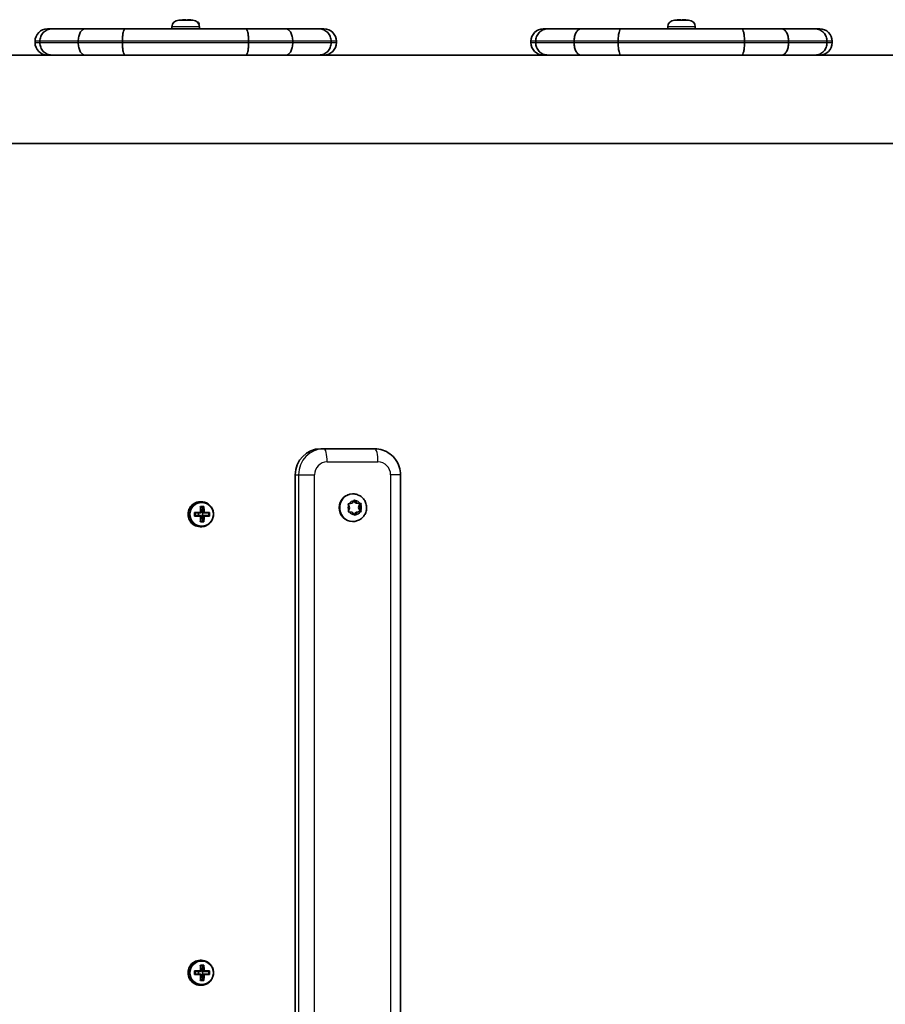
# Model space of a CAD drawing. Units: millimetres. Extents: x -4229 to 4210, y -3302 to 4086.
# Drawn here: x -467 to -136, y -547 to -171 of the extents above; entities that cross this region are included whole.
import ezdxf

# ---------------------------------------------------------------- set-up
doc = ezdxf.new("R2010")
doc.units = ezdxf.units.MM
doc.layers.add('Widoczne (ISO)', color=7, linetype='Continuous', lineweight=35)
doc.layers.add('Widoczne wąskie (ISO)', color=7, linetype='Continuous', lineweight=25)

msp = doc.modelspace()

# ---------------------------------------------------------------- linework, layer by layer
at = {"layer": 'Widoczne (ISO)'}
for p, q in [((-405.93, -170.94), (-405.69, -170.94)), ((-405.69, -170.94), (-405.44, -170.94)), ((-405.44, -170.94), (-403.5, -170.94)), ((-403.5, -170.94), (-403.5, -170.94)), ((-402.99, -170.94), (-401.05, -170.94)), ((-402.59, -170.93), (-402.59, -170.94)), ((-402.35, -170.94), (-402.35, -170.93)), ((-402.24, -170.94), (-402.24, -170.93)), ((-401.05, -170.94), (-400.8, -170.94)), ((-400.8, -170.94), (-400.55, -170.94)), ((-398.15, -172.62), (-398.15, -172.28)), ((-216.71, -170.94), (-216.47, -170.94)), ((-216.47, -170.94), (-216.22, -170.94)), ((-216.22, -170.94), (-214.28, -170.94)), ((-214.28, -170.94), (-214.28, -170.94)), ((-213.77, -170.94), (-211.83, -170.94)), ((-213.71, -170.93), (-213.71, -170.94)), ((-213.47, -170.94), (-213.47, -170.93)), ((-213.37, -170.94), (-213.37, -170.93)), ((-211.83, -170.94), (-211.58, -170.94)), ((-211.58, -170.94), (-211.33, -170.94)), ((-455.99, -174.24), (-454.38, -174.24)), ((-454.38, -174.24), (-441.67, -174.24)), ((-441.67, -174.24), (-426.35, -174.24)), ((-426.35, -174.24), (-380.29, -174.24)), ((-408.49, -173.5), (-408.49, -174.24)), ((-397.99, -173.5), (-397.99, -174.24)), ((-380.29, -174.24), (-364.97, -174.24)), ((-364.97, -174.24), (-352.26, -174.24)), ((-352.26, -174.24), (-350.49, -174.24)), ((-266.77, -174.24), (-265.16, -174.24)), ((-265.16, -174.24), (-252.45, -174.24)), ((-252.45, -174.24), (-237.13, -174.24)), ((-237.13, -174.24), (-191.07, -174.24)), ((-219.27, -173.5), (-219.27, -174.24)), ((-208.77, -173.5), (-208.77, -174.24)), ((-191.07, -174.24), (-175.75, -174.24)), ((-175.75, -174.24), (-163.04, -174.24)), ((-163.04, -174.24), (-161.27, -174.24)), ((-460.74, -178.99), (-460.74, -179.49)), ((-458.9, -178.99), (-458.9, -179.49)), ((-444.26, -178.99), (-444.26, -179.49)), ((-427.42, -178.99), (-427.42, -179.49)), ((-379.22, -178.99), (-379.22, -179.49)), ((-362.39, -178.99), (-362.39, -179.49)), ((-347.75, -178.99), (-347.75, -179.49)), ((-345.74, -179.49), (-345.74, -178.99)), ((-271.52, -178.99), (-271.52, -179.49)), ((-269.68, -178.99), (-269.68, -179.49)), ((-255.04, -178.99), (-255.04, -179.49)), ((-238.2, -178.99), (-238.2, -179.49)), ((-190, -178.99), (-190, -179.49)), ((-173.17, -178.99), (-173.17, -179.49)), ((-158.53, -178.99), (-158.53, -179.49)), ((-156.52, -179.49), (-156.52, -178.99)), ((-545.41, -184.24), (-420.98, -184.24)), ((-380.29, -184.24), (-420.98, -184.24)), ((-364.97, -184.24), (-380.29, -184.24)), ((-356.19, -184.24), (-364.97, -184.24)), ((-356.19, -184.24), (-231.76, -184.24)), ((-191.07, -184.24), (-231.76, -184.24)), ((-175.75, -184.24), (-191.07, -184.24)), ((-166.97, -184.24), (-175.75, -184.24)), ((-166.97, -184.24), (-109.6, -184.24)), ((-1505.59, -217.94), (-109.6, -217.94)), ((-350.49, -334.49), (-351.74, -334.49)), ((-331.12, -334.49), (-350.49, -334.49)), ((-361.42, -724.49), (-361.42, -344.49)), ((-321.28, -724.49), (-321.28, -344.49)), ((-339.38, -351.74), (-339.56, -351.74)), ((-397.74, -354.74), (-397.26, -354.74)), ((-397.66, -356.55), (-396.31, -356.55)), ((-396.52, -356.74), (-397.51, -356.74)), ((-397.12, -358.74), (-396.63, -356.74)), ((-340.68, -357.02), (-341.13, -355.91)), ((-340.89, -355.47), (-339.74, -355.27)), ((-339.74, -355.27), (-339.03, -354.32)), ((-339.03, -354.32), (-338.3, -355.24)), ((-338.54, -354.31), (-337.8, -355.24)), ((-337.8, -355.24), (-338.3, -355.24)), ((-338.3, -355.24), (-336.75, -355.45)), ((-337.8, -355.24), (-336.64, -355.4)), ((-336.75, -355.45), (-337.3, -356.96)), ((-336.81, -356.96), (-337.3, -356.96)), ((-337.3, -356.96), (-336.7, -358.45)), ((-336.39, -355.83), (-336.81, -356.96)), ((-336.81, -356.96), (-336.36, -358.07)), ((-336.25, -355.45), (-336.75, -355.45)), ((-399.83, -358.79), (-397.55, -358.79)), ((-397.55, -360.19), (-399.83, -360.19)), ((-397.6, -358.99), (-399.68, -358.99)), ((-399.68, -359.99), (-397.6, -359.99)), ((-398.33, -359.99), (-398.33, -358.99)), ((-397.12, -358.74), (-397.41, -358.74)), ((-397.12, -360.24), (-397.41, -360.24)), ((-397.12, -358.79), (-397.12, -358.74)), ((-396.44, -358.79), (-397.12, -358.79)), ((-397.12, -358.79), (-396.93, -358.99)), ((-396.93, -359.99), (-397.12, -360.19)), ((-397.12, -360.19), (-396.44, -360.19)), ((-397.12, -360.24), (-397.12, -360.19)), ((-396.63, -362.24), (-397.12, -360.24)), ((-396.93, -358.99), (-396.24, -358.99)), ((-396.24, -359.99), (-396.93, -359.99)), ((-396.88, -359.99), (-396.88, -358.99)), ((-394.36, -358.99), (-396.24, -358.99)), ((-396.24, -359.99), (-394.36, -359.99)), ((-396.2, -358.79), (-394.14, -358.79)), ((-394.14, -360.19), (-396.2, -360.19)), ((-394.45, -359.99), (-394.45, -358.99)), ((-341.09, -358.15), (-340.68, -357.02)), ((-339.68, -358.74), (-340.84, -358.58)), ((-338.95, -359.67), (-339.68, -358.74)), ((-338.4, -358.91), (-338.95, -359.66)), ((-337.9, -358.91), (-338.45, -359.66)), ((-337.9, -358.91), (-338.4, -358.91)), ((-336.7, -358.45), (-338.24, -358.71)), ((-336.6, -358.51), (-337.75, -358.71)), ((-336.21, -358.45), (-336.7, -358.45)), ((-397.74, -364.24), (-397.26, -364.24)), ((-396.31, -362.43), (-397.66, -362.43)), ((-396.52, -362.24), (-397.51, -362.24)), ((-339.38, -362.24), (-339.56, -362.24)), ((-397.74, -529.74), (-397.26, -529.74)), ((-397.66, -531.55), (-396.31, -531.55)), ((-396.52, -531.74), (-397.51, -531.74)), ((-397.12, -533.74), (-396.63, -531.74)), ((-399.83, -533.79), (-397.55, -533.79)), ((-397.55, -535.19), (-399.83, -535.19)), ((-397.6, -533.99), (-399.68, -533.99)), ((-399.68, -534.99), (-397.6, -534.99)), ((-398.33, -534.99), (-398.33, -533.99)), ((-396.52, -537.24), (-397.51, -537.24)), ((-397.41, -533.74), (-397.12, -533.74)), ((-397.41, -535.24), (-397.12, -535.24)), ((-397.12, -533.79), (-397.12, -533.74)), ((-396.44, -533.79), (-397.12, -533.79)), ((-397.12, -533.79), (-396.93, -533.99)), ((-396.93, -534.99), (-397.12, -535.19)), ((-397.12, -535.19), (-396.44, -535.19)), ((-397.12, -535.24), (-397.12, -535.19)), ((-396.63, -537.24), (-397.12, -535.24)), ((-396.93, -533.99), (-396.24, -533.99)), ((-396.24, -534.99), (-396.93, -534.99)), ((-396.88, -534.99), (-396.88, -533.99)), ((-394.36, -533.99), (-396.24, -533.99)), ((-396.24, -534.99), (-394.36, -534.99)), ((-396.2, -533.79), (-394.14, -533.79)), ((-394.14, -535.19), (-396.2, -535.19)), ((-394.45, -534.99), (-394.45, -533.99)), ((-397.74, -539.24), (-397.26, -539.24)), ((-396.31, -537.43), (-397.66, -537.43))]:
    msp.add_line(p, q, dxfattribs=at)
for centre, radius, start, end in [((-405.93, -173.5), 2.56, 90, 180), ((-400.55, -173.5), 2.56, 0, 90), ((-402.9, -180.02), 9.33, 61.2212, 63.8748), ((-398.65, -172.28), 0.5, 0, 61.2212), ((-216.71, -173.5), 2.56, 90, 180), ((-211.33, -173.5), 2.56, 0, 90), ((-455.99, -178.99), 4.75, 90, 180), ((-350.49, -178.99), 4.75, 0, 90), ((-266.77, -178.99), 4.75, 90, 180), ((-161.27, -178.99), 4.75, 0, 90), ((-455.99, -179.49), 4.75, 180, 270), ((-350.49, -179.49), 4.75, 270, 0), ((-266.77, -179.49), 4.75, 180, 270), ((-161.27, -179.49), 4.75, 270, 0)]:
    msp.add_arc(centre, radius, start, end, dxfattribs=at)
for centre, major_axis, ratio, start_param, end_param in [((-403.07, -180.02), (0, 9.3), 0.968591, 0.075282, 0.219771), ((-402.73, -180.02), (0, 9.3), 0.968591, 0.075282, 0.219771), ((-403.58, -180.02), (0, 9.3), 0.24866, 6.062535, 6.207903), ((-402.22, -180.02), (0, 9.3), 0.24866, 0.075282, 0.219771), ((-402.42, -180.02), (0, 9.11), 0.24866, 0.076877, 0.089634), ((-309.45, -180.02), (-98.42, 0), 0.285577, 5.950156, 5.95396), ((-403.07, -180.02), (0, 9.3), 0.968591, 6.173713, 6.207903), ((-403.02, -180.02), (0, 9.11), 0.968591, 6.194411, 6.206309), ((-402.42, -180.02), (0, 9.11), 0.24866, 6.193551, 6.206309), ((-402.73, -180.02), (0, 9.3), 0.968591, 6.063414, 6.207903), ((-402.22, -180.02), (0, 9.3), 0.24866, 6.063414, 6.207903), ((-214.2, -180.02), (0, 9.3), 0.968591, 0.075282, 0.219771), ((-213.85, -180.02), (0, 9.3), 0.968591, 0.075282, 0.219771), ((-214.7, -180.02), (0, 9.3), 0.24866, 6.062489, 6.207903), ((-213.35, -180.02), (0, 9.3), 0.24866, 0.075282, 0.220696), ((-213.54, -180.02), (0, 9.11), 0.24866, 0.076877, 0.089634), ((-120.58, -180.02), (-98.42, 0), 0.285577, 5.950156, 5.95396), ((-214.2, -180.02), (0, 9.3), 0.968591, 6.173713, 6.207903), ((-214.15, -180.02), (0, 9.11), 0.968591, 6.194411, 6.206309), ((-213.54, -180.02), (0, 9.11), 0.24866, 6.193551, 6.206309), ((-213.85, -180.02), (0, 9.3), 0.968591, 6.063414, 6.207903), ((-213.35, -180.02), (0, 9.3), 0.24866, 6.063414, 6.207903), ((-351.74, -344.49), (0, 10), 0.968591, 0, 1.570796), ((-339.56, -356.99), (0, -5.25), 0.968591, 3.141593, 6.283185), ((-397.74, -359.49), (0, 4.75), 0.968591, 0, 3.141593), ((-399.86, -359.49), (0, -9.3), 0.24866, 1.646079, 1.892438), ((-399.66, -359.49), (0, 9.11), 0.24866, 4.789266, 5.018883), ((-398.7, -359.49), (0, -9.11), 0.24866, 1.647673, 1.87729), ((-398.5, -359.49), (0, 9.3), 0.24866, 4.787671, 5.034031), ((-402.03, -359.49), (0, -8.85), 0.24866, 1.491685, 1.649908), ((-401.84, -359.49), (0, 8.71), 0.24866, 4.653955, 4.770823), ((-399.86, -359.49), (0, -9.3), 0.24866, 1.249155, 1.495514), ((-399.66, -359.49), (0, 9.11), 0.24866, 4.405895, 4.635512), ((-473.78, -283.67), (78.55, -80.78), 0.044515, 0.285969, 0.289773), ((-398.7, -359.49), (0, -9.11), 0.24866, 1.264302, 1.49392), ((-324.58, -435.31), (-78.55, 80.78), 0.044515, 5.906899, 5.910703), ((-398.5, -359.49), (0, 9.3), 0.24866, 4.390747, 4.637107), ((-396.52, -359.49), (0, 8.71), 0.24866, 4.653955, 4.770823), ((-396.33, -359.49), (0, 8.85), 0.24866, 4.633278, 4.7915), ((-338.22, -358.89), (0, 0.189), 0.968591, 0.160346, 1.677947), ((-337.72, -358.89), (0, 0.189), 0.968591, 0.160346, 1.677947), ((-397.74, -534.49), (0, 4.75), 0.968591, 0, 3.141593), ((-399.86, -534.49), (0, -9.3), 0.24866, 1.646079, 1.892438), ((-399.66, -534.49), (0, 9.11), 0.24866, 4.789266, 5.018883), ((-398.7, -534.49), (0, -9.11), 0.24866, 1.647673, 1.87729), ((-398.5, -534.49), (0, 9.3), 0.24866, 4.787671, 5.034031), ((-402.03, -534.49), (0, -8.85), 0.24866, 1.491685, 1.649908), ((-401.84, -534.49), (0, -8.71), 0.24866, 1.512363, 1.62923), ((-399.86, -534.49), (0, -9.3), 0.24866, 1.249155, 1.495514), ((-325.75, -457.47), (-78.55, -80.78), 0.044515, 0.372482, 0.376286), ((-399.66, -534.49), (0, 9.11), 0.24866, 4.405895, 4.635512), ((-398.7, -534.49), (0, -9.11), 0.24866, 1.264302, 1.49392), ((-472.61, -611.51), (78.55, 80.78), 0.044515, 5.993412, 5.997216), ((-398.5, -534.49), (0, 9.3), 0.24866, 4.390747, 4.637107), ((-396.52, -534.49), (0, -8.71), 0.24866, 1.512363, 1.62923), ((-396.33, -534.49), (0, 8.85), 0.24866, 4.633278, 4.7915)]:
    msp.add_ellipse(centre, major_axis=major_axis, ratio=ratio, start_param=start_param, end_param=end_param, dxfattribs=at)
for points in [[(-405.44, -170.94), (-405.57, -170.94), (-405.7, -170.95), (-405.84, -170.96)], [(-405.84, -170.96), (-405.79, -170.95), (-405.74, -170.94), (-405.69, -170.94)], [(-403.75, -170.74), (-403.74, -170.75), (-403.72, -170.76), (-403.71, -170.77)], [(-403.24, -170.96), (-403.33, -170.95), (-403.42, -170.94), (-403.5, -170.94)], [(-402.99, -170.94), (-403.07, -170.94), (-403.16, -170.95), (-403.24, -170.96)], [(-402.4, -170.74), (-402.42, -170.77), (-402.44, -170.8), (-402.47, -170.83)], [(-402.05, -170.74), (-402.09, -170.77), (-402.13, -170.8), (-402.17, -170.83)], [(-400.65, -170.96), (-400.79, -170.95), (-400.92, -170.94), (-401.05, -170.94)], [(-400.8, -170.94), (-400.75, -170.94), (-400.7, -170.95), (-400.65, -170.96)], [(-216.22, -170.94), (-216.35, -170.94), (-216.48, -170.95), (-216.62, -170.96)], [(-216.62, -170.96), (-216.57, -170.95), (-216.52, -170.94), (-216.47, -170.94)], [(-214.88, -170.74), (-214.86, -170.75), (-214.85, -170.76), (-214.84, -170.77)], [(-214.02, -170.96), (-214.11, -170.95), (-214.2, -170.94), (-214.28, -170.94)], [(-213.77, -170.94), (-213.85, -170.94), (-213.94, -170.95), (-214.02, -170.96)], [(-213.52, -170.74), (-213.55, -170.77), (-213.57, -170.8), (-213.59, -170.83)], [(-213.17, -170.74), (-213.21, -170.77), (-213.25, -170.8), (-213.29, -170.83)], [(-211.43, -170.96), (-211.57, -170.95), (-211.7, -170.94), (-211.83, -170.94)], [(-211.58, -170.94), (-211.53, -170.94), (-211.48, -170.95), (-211.43, -170.96)], [(-397.66, -356.55), (-397.61, -356.61), (-397.56, -356.68), (-397.51, -356.74)], [(-396.31, -356.55), (-396.38, -356.61), (-396.45, -356.68), (-396.52, -356.74)], [(-341.29, -355.53), (-341.15, -355.51), (-341.02, -355.49), (-340.89, -355.47)], [(-341.13, -355.91), (-341.18, -355.79), (-341.23, -355.66), (-341.29, -355.53)], [(-339.03, -354.32), (-338.95, -354.21), (-338.87, -354.1), (-338.79, -353.99)], [(-338.79, -353.99), (-338.7, -354.1), (-338.62, -354.21), (-338.54, -354.31)], [(-336.64, -355.4), (-336.52, -355.41), (-336.39, -355.43), (-336.25, -355.45)], [(-336.25, -355.45), (-336.3, -355.58), (-336.35, -355.71), (-336.39, -355.83)], [(-399.83, -358.79), (-399.78, -358.85), (-399.73, -358.92), (-399.68, -358.98)], [(-399.83, -360.19), (-399.78, -360.13), (-399.73, -360.06), (-399.68, -360)], [(-397.55, -358.79), (-397.53, -358.82), (-397.5, -358.86), (-397.48, -358.89)], [(-397.55, -360.19), (-397.53, -360.16), (-397.5, -360.12), (-397.48, -360.09)], [(-396.2, -358.79), (-396.24, -358.82), (-396.28, -358.86), (-396.31, -358.89)], [(-396.2, -360.19), (-396.24, -360.16), (-396.28, -360.12), (-396.31, -360.09)], [(-394.35, -358.98), (-394.28, -358.92), (-394.21, -358.85), (-394.14, -358.79)], [(-394.35, -360), (-394.28, -360.06), (-394.21, -360.13), (-394.14, -360.19)], [(-341.24, -358.53), (-341.19, -358.4), (-341.14, -358.27), (-341.09, -358.15)], [(-340.84, -358.58), (-340.97, -358.57), (-341.1, -358.55), (-341.24, -358.53)], [(-338.7, -359.99), (-338.78, -359.88), (-338.87, -359.77), (-338.95, -359.67)], [(-338.45, -359.66), (-338.53, -359.77), (-338.61, -359.88), (-338.7, -359.99)], [(-336.21, -358.45), (-336.34, -358.47), (-336.47, -358.49), (-336.6, -358.51)], [(-336.36, -358.07), (-336.31, -358.19), (-336.26, -358.32), (-336.21, -358.45)], [(-397.51, -362.24), (-397.56, -362.3), (-397.61, -362.37), (-397.66, -362.43)], [(-396.52, -362.24), (-396.45, -362.3), (-396.38, -362.37), (-396.31, -362.43)], [(-397.66, -531.55), (-397.61, -531.61), (-397.56, -531.68), (-397.51, -531.74)], [(-396.31, -531.55), (-396.38, -531.61), (-396.45, -531.68), (-396.52, -531.74)], [(-399.68, -533.98), (-399.73, -533.92), (-399.78, -533.85), (-399.83, -533.79)], [(-399.68, -535), (-399.73, -535.06), (-399.78, -535.13), (-399.83, -535.19)], [(-397.51, -537.24), (-397.56, -537.3), (-397.61, -537.37), (-397.66, -537.43)], [(-397.55, -533.79), (-397.53, -533.82), (-397.5, -533.86), (-397.48, -533.89)], [(-397.55, -535.19), (-397.53, -535.16), (-397.5, -535.12), (-397.48, -535.09)], [(-396.52, -537.24), (-396.45, -537.3), (-396.38, -537.37), (-396.31, -537.43)], [(-396.2, -533.79), (-396.24, -533.82), (-396.28, -533.86), (-396.31, -533.89)], [(-396.2, -535.19), (-396.24, -535.16), (-396.28, -535.12), (-396.31, -535.09)], [(-394.14, -533.79), (-394.21, -533.85), (-394.28, -533.92), (-394.35, -533.98)], [(-394.14, -535.19), (-394.21, -535.13), (-394.28, -535.06), (-394.35, -535)]]:
    msp.add_open_spline(points, degree=3, dxfattribs=at)
for points, weights in [([(-402.35, -170.93), (-402.41, -170.88), (-402.47, -170.83)], [1, 0.999996409341, 0.999996436384]), ([(-402.24, -170.93), (-402.21, -170.88), (-402.17, -170.83)], [1, 0.999996409343, 0.999996436386]), ([(-213.47, -170.93), (-213.53, -170.88), (-213.59, -170.83)], [1, 0.999996409341, 0.999996436384]), ([(-213.37, -170.93), (-213.33, -170.88), (-213.29, -170.83)], [1, 0.999996409343, 0.999996436386]), ([(-397.48, -358.89), (-397.54, -358.94), (-397.6, -358.99)], [0.999996436383, 0.99999640934, 1]), ([(-397.6, -359.99), (-397.54, -360.04), (-397.48, -360.09)], [1, 0.999996409341, 0.999996436384]), ([(-397.41, -358.79), (-397.44, -358.84), (-397.48, -358.89)], [1, 0.999996409343, 0.999996436386]), ([(-396.44, -360.19), (-396.38, -360.14), (-396.31, -360.09)], [1, 0.999996409343, 0.999996436386]), ([(-396.24, -358.99), (-396.28, -358.94), (-396.31, -358.89)], [1, 0.999996409341, 0.999996436384]), ([(-396.31, -360.09), (-396.28, -360.04), (-396.24, -359.99)], [0.999996436385, 0.999996409341, 1]), ([(-394.36, -358.99), (-394.35, -358.99), (-394.35, -358.98)], [1.08473776235, 1.08467217646, 1.08460634688]), ([(-394.35, -360), (-394.35, -359.99), (-394.36, -359.99)], [1.08460634688, 1.08467217646, 1.08473776235]), ([(-397.6, -534.99), (-397.54, -535.04), (-397.48, -535.09)], [1, 0.999996409343, 0.999996436386]), ([(-397.41, -533.79), (-397.44, -533.84), (-397.48, -533.89)], [1, 0.999996409341, 0.999996436384]), ([(-397.48, -535.09), (-397.44, -535.14), (-397.41, -535.19)], [0.999996436385, 0.999996409341, 1]), ([(-396.31, -533.89), (-396.38, -533.84), (-396.44, -533.79)], [0.999996436383, 0.99999640934, 1]), ([(-396.44, -535.19), (-396.38, -535.14), (-396.31, -535.09)], [1, 0.999996409341, 0.999996436384]), ([(-396.24, -533.99), (-396.28, -533.94), (-396.31, -533.89)], [1, 0.999996409343, 0.999996436386]), ([(-394.36, -533.99), (-394.35, -533.99), (-394.35, -533.98)], [1.08473776235, 1.08467217646, 1.08460634688]), ([(-394.35, -535), (-394.35, -534.99), (-394.36, -534.99)], [1.08460634688, 1.08467217646, 1.08473776235])]:
    msp.add_rational_spline(points, weights, degree=2, dxfattribs=at)
for points, knots in [([(-458.9, -178.99), (-458.9, -178.37), (-458.78, -177.76), (-458.33, -176.62), (-458.01, -176.1), (-457.18, -175.22), (-456.69, -174.86), (-455.87, -174.5), (-455.58, -174.4), (-454.99, -174.27), (-454.69, -174.24), (-454.38, -174.24), (-454.38, -174.24), (-454.38, -174.24)], [0, 0, 0, 0, 0.1853994, 0.1853994, 0.3708824, 0.3708824, 0.5565417, 0.5565417, 0.6518307, 0.6518307, 0.7471317, 0.7471317, 0.7484054, 0.7484054, 0.7484054, 0.7484054]), ([(-444.26, -178.99), (-444.26, -178.37), (-444.19, -177.76), (-443.94, -176.62), (-443.75, -176.1), (-443.28, -175.21), (-443, -174.86), (-442.37, -174.37), (-442.03, -174.24), (-441.68, -174.24), (-441.68, -174.24), (-441.67, -174.24)], [0, 0, 0, 0, 0.1855229, 0.1855229, 0.3710636, 0.3710636, 0.5566416, 0.5566416, 0.7466952, 0.7466952, 0.7485777, 0.7485777, 0.7485777, 0.7485777]), ([(-427.42, -178.99), (-427.42, -178.37), (-427.39, -177.76), (-427.29, -176.62), (-427.21, -176.09), (-427.01, -175.21), (-426.9, -174.86), (-426.64, -174.37), (-426.5, -174.24), (-426.35, -174.24), (-426.35, -174.24), (-426.35, -174.24)], [0, 0, 0, 0, 0.1855397, 0.1855397, 0.3710884, 0.3710884, 0.5566554, 0.5566554, 0.7466976, 0.7466976, 0.7485369, 0.7485369, 0.7485369, 0.7485369]), ([(-379.22, -178.99), (-379.22, -178.37), (-379.25, -177.76), (-379.36, -176.62), (-379.43, -176.09), (-379.63, -175.21), (-379.75, -174.86), (-380.01, -174.37), (-380.15, -174.24), (-380.29, -174.24), (-380.29, -174.24), (-380.29, -174.24)], [0, 0, 0, 0, 0.1855397, 0.1855397, 0.3710884, 0.3710884, 0.5566555, 0.5566555, 0.7471389, 0.7471389, 0.7485412, 0.7485412, 0.7485412, 0.7485412]), ([(-362.39, -178.99), (-362.39, -178.37), (-362.45, -177.76), (-362.71, -176.62), (-362.89, -176.1), (-363.37, -175.21), (-363.65, -174.86), (-364.27, -174.37), (-364.62, -174.24), (-364.96, -174.24), (-364.97, -174.24), (-364.97, -174.24)], [0, 0, 0, 0, 0.1855229, 0.1855229, 0.3710637, 0.3710637, 0.5566417, 0.5566417, 0.7470114, 0.7470114, 0.7485808, 0.7485808, 0.7485808, 0.7485808]), ([(-347.75, -178.99), (-347.75, -178.37), (-347.86, -177.76), (-348.31, -176.62), (-348.63, -176.1), (-349.46, -175.22), (-349.95, -174.86), (-351.04, -174.37), (-351.64, -174.24), (-352.25, -174.24), (-352.25, -174.24), (-352.26, -174.24)], [0, 0, 0, 0, 0.1854379, 0.1854379, 0.3709388, 0.3709388, 0.5565725, 0.5565725, 0.7473222, 0.7473222, 0.7487839, 0.7487839, 0.7487839, 0.7487839]), ([(-269.68, -178.99), (-269.68, -178.37), (-269.56, -177.76), (-269.11, -176.62), (-268.79, -176.1), (-267.96, -175.22), (-267.47, -174.86), (-266.65, -174.5), (-266.36, -174.4), (-265.77, -174.27), (-265.47, -174.24), (-265.16, -174.24), (-265.16, -174.24), (-265.16, -174.24)], [0, 0, 0, 0, 0.1853994, 0.1853994, 0.3708824, 0.3708824, 0.5565417, 0.5565417, 0.6518307, 0.6518307, 0.7471317, 0.7471317, 0.7484054, 0.7484054, 0.7484054, 0.7484054]), ([(-255.04, -178.99), (-255.04, -178.37), (-254.97, -177.76), (-254.72, -176.62), (-254.53, -176.1), (-254.06, -175.21), (-253.78, -174.86), (-253.15, -174.37), (-252.81, -174.24), (-252.46, -174.24), (-252.46, -174.24), (-252.45, -174.24)], [0, 0, 0, 0, 0.1855229, 0.1855229, 0.3710636, 0.3710636, 0.5566416, 0.5566416, 0.7466952, 0.7466952, 0.7485777, 0.7485777, 0.7485777, 0.7485777]), ([(-238.2, -178.99), (-238.2, -178.37), (-238.17, -177.76), (-238.07, -176.62), (-237.99, -176.09), (-237.79, -175.21), (-237.68, -174.86), (-237.42, -174.37), (-237.28, -174.24), (-237.13, -174.24), (-237.13, -174.24), (-237.13, -174.24)], [0, 0, 0, 0, 0.1855397, 0.1855397, 0.3710884, 0.3710884, 0.5566554, 0.5566554, 0.7466976, 0.7466976, 0.7485369, 0.7485369, 0.7485369, 0.7485369]), ([(-190, -178.99), (-190, -178.37), (-190.03, -177.76), (-190.14, -176.62), (-190.21, -176.09), (-190.41, -175.21), (-190.53, -174.86), (-190.79, -174.37), (-190.93, -174.24), (-191.07, -174.24), (-191.07, -174.24), (-191.07, -174.24)], [0, 0, 0, 0, 0.1855397, 0.1855397, 0.3710884, 0.3710884, 0.5566555, 0.5566555, 0.7471389, 0.7471389, 0.7485412, 0.7485412, 0.7485412, 0.7485412]), ([(-173.17, -178.99), (-173.17, -178.37), (-173.23, -177.76), (-173.49, -176.62), (-173.67, -176.1), (-174.15, -175.21), (-174.43, -174.86), (-175.05, -174.37), (-175.4, -174.24), (-175.74, -174.24), (-175.75, -174.24), (-175.75, -174.24)], [0, 0, 0, 0, 0.1855229, 0.1855229, 0.3710637, 0.3710637, 0.5566417, 0.5566417, 0.7470114, 0.7470114, 0.7485808, 0.7485808, 0.7485808, 0.7485808]), ([(-158.53, -178.99), (-158.53, -178.37), (-158.64, -177.76), (-159.09, -176.62), (-159.41, -176.1), (-160.24, -175.22), (-160.73, -174.86), (-161.82, -174.37), (-162.42, -174.24), (-163.03, -174.24), (-163.03, -174.24), (-163.04, -174.24)], [0, 0, 0, 0, 0.1854379, 0.1854379, 0.3709388, 0.3709388, 0.5565725, 0.5565725, 0.7473222, 0.7473222, 0.7487839, 0.7487839, 0.7487839, 0.7487839]), ([(-454.38, -184.24), (-454.38, -184.24), (-454.38, -184.24), (-454.69, -184.24), (-454.99, -184.21), (-455.58, -184.08), (-455.87, -183.98), (-456.69, -183.62), (-457.18, -183.27), (-458.01, -182.39), (-458.33, -181.86), (-458.78, -180.72), (-458.9, -180.11), (-458.9, -179.49)], [-0.0012737, -0.0012737, -0.0012737, -0.0012737, 0, 0, 0.0953049, 0.0953049, 0.1905978, 0.1905978, 0.3762645, 0.3762645, 0.5617551, 0.5617551, 0.7471619, 0.7471619, 0.7471619, 0.7471619]), ([(-441.67, -184.24), (-441.68, -184.24), (-441.68, -184.24), (-442.03, -184.24), (-442.37, -184.11), (-443, -183.62), (-443.28, -183.27), (-443.75, -182.39), (-443.94, -181.87), (-444.19, -180.72), (-444.26, -180.11), (-444.26, -179.49)], [-0.0018826, -0.0018826, -0.0018826, -0.0018826, 0, 0, 0.1900555, 0.1900555, 0.3756353, 0.3756353, 0.5611778, 0.5611778, 0.7467026, 0.7467026, 0.7467026, 0.7467026]), ([(-426.35, -184.24), (-426.35, -184.24), (-426.35, -184.24), (-426.5, -184.24), (-426.64, -184.11), (-426.9, -183.62), (-427.01, -183.27), (-427.21, -182.39), (-427.29, -181.87), (-427.39, -180.72), (-427.42, -180.11), (-427.42, -179.49)], [-0.0018393, -0.0018393, -0.0018393, -0.0018393, 0, 0, 0.190043, 0.190043, 0.3756109, 0.3756109, 0.5611604, 0.5611604, 0.746701, 0.746701, 0.746701, 0.746701]), ([(-380.29, -184.24), (-380.29, -184.24), (-380.29, -184.24), (-380.15, -184.24), (-380.01, -184.11), (-379.75, -183.62), (-379.63, -183.27), (-379.43, -182.39), (-379.36, -181.87), (-379.25, -180.72), (-379.22, -180.11), (-379.22, -179.49)], [-0.0014023, -0.0014023, -0.0014023, -0.0014023, 0, 0, 0.1904843, 0.1904843, 0.3760522, 0.3760522, 0.5616017, 0.5616017, 0.7471423, 0.7471423, 0.7471423, 0.7471423]), ([(-364.97, -184.24), (-364.97, -184.24), (-364.96, -184.24), (-364.62, -184.24), (-364.27, -184.11), (-363.65, -183.62), (-363.37, -183.27), (-362.89, -182.39), (-362.71, -181.87), (-362.45, -180.72), (-362.39, -180.11), (-362.39, -179.49)], [-0.0015695, -0.0015695, -0.0015695, -0.0015695, 0, 0, 0.1903716, 0.1903716, 0.3759514, 0.3759514, 0.561494, 0.561494, 0.7470188, 0.7470188, 0.7470188, 0.7470188]), ([(-352.26, -184.24), (-352.25, -184.24), (-352.25, -184.24), (-351.64, -184.24), (-351.04, -184.11), (-349.95, -183.62), (-349.46, -183.27), (-348.63, -182.39), (-348.31, -181.87), (-347.86, -180.72), (-347.75, -180.11), (-347.75, -179.49)], [-0.0014617, -0.0014617, -0.0014617, -0.0014617, 0, 0, 0.1907566, 0.1907566, 0.3763969, 0.3763969, 0.5619044, 0.5619044, 0.7473489, 0.7473489, 0.7473489, 0.7473489]), ([(-265.16, -184.24), (-265.16, -184.24), (-265.16, -184.24), (-265.47, -184.24), (-265.77, -184.21), (-266.36, -184.08), (-266.65, -183.98), (-267.47, -183.62), (-267.96, -183.27), (-268.79, -182.39), (-269.11, -181.86), (-269.56, -180.72), (-269.68, -180.11), (-269.68, -179.49)], [-0.0012737, -0.0012737, -0.0012737, -0.0012737, 0, 0, 0.0953049, 0.0953049, 0.1905978, 0.1905978, 0.3762645, 0.3762645, 0.5617551, 0.5617551, 0.7471619, 0.7471619, 0.7471619, 0.7471619]), ([(-252.45, -184.24), (-252.46, -184.24), (-252.46, -184.24), (-252.81, -184.24), (-253.15, -184.11), (-253.78, -183.62), (-254.06, -183.27), (-254.53, -182.39), (-254.72, -181.87), (-254.97, -180.72), (-255.04, -180.11), (-255.04, -179.49)], [-0.0018826, -0.0018826, -0.0018826, -0.0018826, 0, 0, 0.1900555, 0.1900555, 0.3756353, 0.3756353, 0.5611778, 0.5611778, 0.7467026, 0.7467026, 0.7467026, 0.7467026]), ([(-237.13, -184.24), (-237.13, -184.24), (-237.13, -184.24), (-237.28, -184.24), (-237.42, -184.11), (-237.68, -183.62), (-237.79, -183.27), (-237.99, -182.39), (-238.07, -181.87), (-238.17, -180.72), (-238.2, -180.11), (-238.2, -179.49)], [-0.0018393, -0.0018393, -0.0018393, -0.0018393, 0, 0, 0.190043, 0.190043, 0.3756109, 0.3756109, 0.5611604, 0.5611604, 0.746701, 0.746701, 0.746701, 0.746701]), ([(-191.07, -184.24), (-191.07, -184.24), (-191.07, -184.24), (-190.93, -184.24), (-190.79, -184.11), (-190.53, -183.62), (-190.41, -183.27), (-190.21, -182.39), (-190.14, -181.87), (-190.03, -180.72), (-190, -180.11), (-190, -179.49)], [-0.0014023, -0.0014023, -0.0014023, -0.0014023, 0, 0, 0.1904843, 0.1904843, 0.3760522, 0.3760522, 0.5616017, 0.5616017, 0.7471423, 0.7471423, 0.7471423, 0.7471423]), ([(-175.75, -184.24), (-175.75, -184.24), (-175.74, -184.24), (-175.4, -184.24), (-175.05, -184.11), (-174.43, -183.62), (-174.15, -183.27), (-173.67, -182.39), (-173.49, -181.87), (-173.23, -180.72), (-173.17, -180.11), (-173.17, -179.49)], [-0.0015695, -0.0015695, -0.0015695, -0.0015695, 0, 0, 0.1903716, 0.1903716, 0.3759514, 0.3759514, 0.561494, 0.561494, 0.7470188, 0.7470188, 0.7470188, 0.7470188]), ([(-163.04, -184.24), (-163.03, -184.24), (-163.03, -184.24), (-162.42, -184.24), (-161.82, -184.11), (-160.73, -183.62), (-160.24, -183.27), (-159.41, -182.39), (-159.09, -181.87), (-158.64, -180.72), (-158.53, -180.11), (-158.53, -179.49)], [-0.0014617, -0.0014617, -0.0014617, -0.0014617, 0, 0, 0.1907566, 0.1907566, 0.3763969, 0.3763969, 0.5619044, 0.5619044, 0.7473489, 0.7473489, 0.7473489, 0.7473489]), ([(-331.12, -334.49), (-330.08, -334.49), (-329.04, -334.66), (-327.06, -335.32), (-326.12, -335.81), (-324.46, -337.06), (-323.72, -337.81), (-322.53, -339.5), (-322.06, -340.44), (-321.44, -342.41), (-321.28, -343.44), (-321.28, -344.48), (-321.28, -344.48), (-321.28, -344.49)], [6.283185, 6.283185, 6.283185, 6.283185, 6.595518, 6.595518, 6.909375, 6.909375, 7.223535, 7.223535, 7.537694, 7.537694, 7.851853, 7.851853, 7.853982, 7.853982, 7.853982, 7.853982]), ([(-339.38, -351.74), (-338.83, -351.74), (-338.29, -351.83), (-337.25, -352.18), (-336.76, -352.43), (-335.88, -353.09), (-335.49, -353.49), (-334.85, -354.4), (-334.61, -354.91), (-334.28, -355.98), (-334.2, -356.54), (-334.23, -357.67), (-334.33, -358.23), (-334.7, -359.29), (-334.98, -359.8), (-335.67, -360.68), (-336.08, -361.07), (-337, -361.69), (-337.51, -361.92), (-338.48, -362.18), (-338.93, -362.24), (-339.38, -362.24)], [0.016147, 0.016147, 0.016147, 0.016147, 0.328603, 0.328603, 0.642562, 0.642562, 0.960401, 0.960401, 1.282934, 1.282934, 1.609139, 1.609139, 1.9366, 1.9366, 2.262411, 2.262411, 2.584248, 2.584248, 2.90133, 2.90133, 3.15774, 3.15774, 3.15774, 3.15774]), ([(-397.26, -364.24), (-396.77, -364.24), (-396.27, -364.16), (-395.34, -363.84), (-394.9, -363.61), (-394.11, -363), (-393.76, -362.64), (-393.2, -361.81), (-392.98, -361.35), (-392.69, -360.38), (-392.63, -359.87), (-392.66, -358.85), (-392.75, -358.35), (-393.09, -357.39), (-393.33, -356.94), (-393.94, -356.15), (-394.31, -355.8), (-395.13, -355.24), (-395.59, -355.03), (-396.45, -354.79), (-396.85, -354.74), (-397.26, -354.74)], [0, 0, 0, 0, 0.317911, 0.317911, 0.636276, 0.636276, 0.955759, 0.955759, 1.276499, 1.276499, 1.598147, 1.598147, 1.920083, 1.920083, 2.241614, 2.241614, 2.562149, 2.562149, 2.881407, 2.881407, 3.141593, 3.141593, 3.141593, 3.141593]), ([(-397.26, -539.24), (-396.77, -539.24), (-396.27, -539.16), (-395.34, -538.84), (-394.9, -538.61), (-394.11, -538), (-393.76, -537.64), (-393.2, -536.81), (-392.98, -536.35), (-392.69, -535.38), (-392.63, -534.87), (-392.66, -533.85), (-392.75, -533.35), (-393.09, -532.39), (-393.33, -531.94), (-393.94, -531.15), (-394.31, -530.8), (-395.13, -530.24), (-395.59, -530.03), (-396.45, -529.79), (-396.85, -529.74), (-397.26, -529.74)], [1.570796, 1.570796, 1.570796, 1.570796, 1.888708, 1.888708, 2.207072, 2.207072, 2.526556, 2.526556, 2.847296, 2.847296, 3.168943, 3.168943, 3.490879, 3.490879, 3.81241, 3.81241, 4.132945, 4.132945, 4.452203, 4.452203, 4.712389, 4.712389, 4.712389, 4.712389])]:
    msp.add_open_spline(points, degree=3, knots=knots, dxfattribs=at)
at = {"layer": 'Widoczne wąskie (ISO)'}
for p, q in [((-398.6, -171.84), (-398.41, -171.84)), ((-398.15, -172.28), (-398.3, -172.28)), ((-397.99, -173.5), (-408.49, -173.5)), ((-208.77, -173.5), (-219.27, -173.5)), ((-458.9, -178.99), (-460.74, -178.99)), ((-460.74, -179.49), (-458.9, -179.49)), ((-444.26, -178.99), (-458.9, -178.99)), ((-458.9, -179.49), (-444.26, -179.49)), ((-427.42, -178.99), (-444.26, -178.99)), ((-444.26, -179.49), (-427.42, -179.49)), ((-379.22, -178.99), (-427.42, -178.99)), ((-427.42, -179.49), (-379.22, -179.49)), ((-362.39, -178.99), (-379.22, -178.99)), ((-379.22, -179.49), (-362.39, -179.49)), ((-347.75, -178.99), (-362.39, -178.99)), ((-362.39, -179.49), (-347.75, -179.49)), ((-345.74, -178.99), (-347.75, -178.99)), ((-347.75, -179.49), (-345.74, -179.49)), ((-269.68, -178.99), (-271.52, -178.99)), ((-271.52, -179.49), (-269.68, -179.49)), ((-255.04, -178.99), (-269.68, -178.99)), ((-269.68, -179.49), (-255.04, -179.49)), ((-238.2, -178.99), (-255.04, -178.99)), ((-255.04, -179.49), (-238.2, -179.49)), ((-190, -178.99), (-238.2, -178.99)), ((-238.2, -179.49), (-190, -179.49)), ((-173.17, -178.99), (-190, -178.99)), ((-190, -179.49), (-173.17, -179.49)), ((-158.53, -178.99), (-173.17, -178.99)), ((-173.17, -179.49), (-158.53, -179.49)), ((-156.52, -178.99), (-158.53, -178.99)), ((-158.53, -179.49), (-156.52, -179.49)), ((-349.25, -339.49), (-329.88, -339.49)), ((-361.42, -344.49), (-360.18, -344.49)), ((-360.18, -344.49), (-354.09, -344.49)), ((-360.18, -344.49), (-360.18, -724.49)), ((-354.09, -724.49), (-354.09, -344.49)), ((-321.28, -344.49), (-325.03, -344.49)), ((-325.03, -344.49), (-325.03, -724.49)), ((-337.75, -358.71), (-338.24, -358.71))]:
    msp.add_line(p, q, dxfattribs=at)
for centre, major_axis, ratio, start_param, end_param in [((-350.49, -344.49), (0, 10), 0.968591, 0, 1.570796), ((-350.49, -339.49), (0, 5), 0.24866, 4.712389, 6.283185), ((-331.12, -339.49), (0, 5), 0.24866, 4.712389, 6.283185), ((-349.25, -344.49), (0, 5), 0.968591, 0, 1.570796), ((-329.88, -344.49), (0, 5), 0.968591, 4.712389, 6.283185), ((-339.38, -356.99), (0, 5.25), 0.968591, 0, 3.141593), ((-397.26, -359.49), (0, 4.75), 0.968591, 0, 3.141593), ((-338.74, -356.99), (0, 2.69), 0.968591, 1.157897, 2.01599), ((-338.74, -356.99), (0, 2.69), 0.968591, 0.110699, 0.968793), ((-338.74, -356.99), (0, 2.69), 0.968591, 5.346687, 6.204781), ((-338.74, -356.99), (0, -2.69), 0.968591, 1.157897, 2.01599), ((-338.74, -356.99), (0, -2.69), 0.968591, 5.346687, 6.204781), ((-338.74, -356.99), (0, -2.69), 0.968591, 0.110699, 0.968793), ((-397.26, -534.49), (0, 4.75), 0.968591, 0, 3.141593)]:
    msp.add_ellipse(centre, major_axis=major_axis, ratio=ratio, start_param=start_param, end_param=end_param, dxfattribs=at)
for centre, major_axis in [((-397.15, -359.49), (0, -4.49)), ((-397.15, -534.49), (0, 4.49))]:
    msp.add_ellipse(centre, major_axis=major_axis, ratio=0.968591, dxfattribs=at)

doc.saveas('drawing.dxf')
